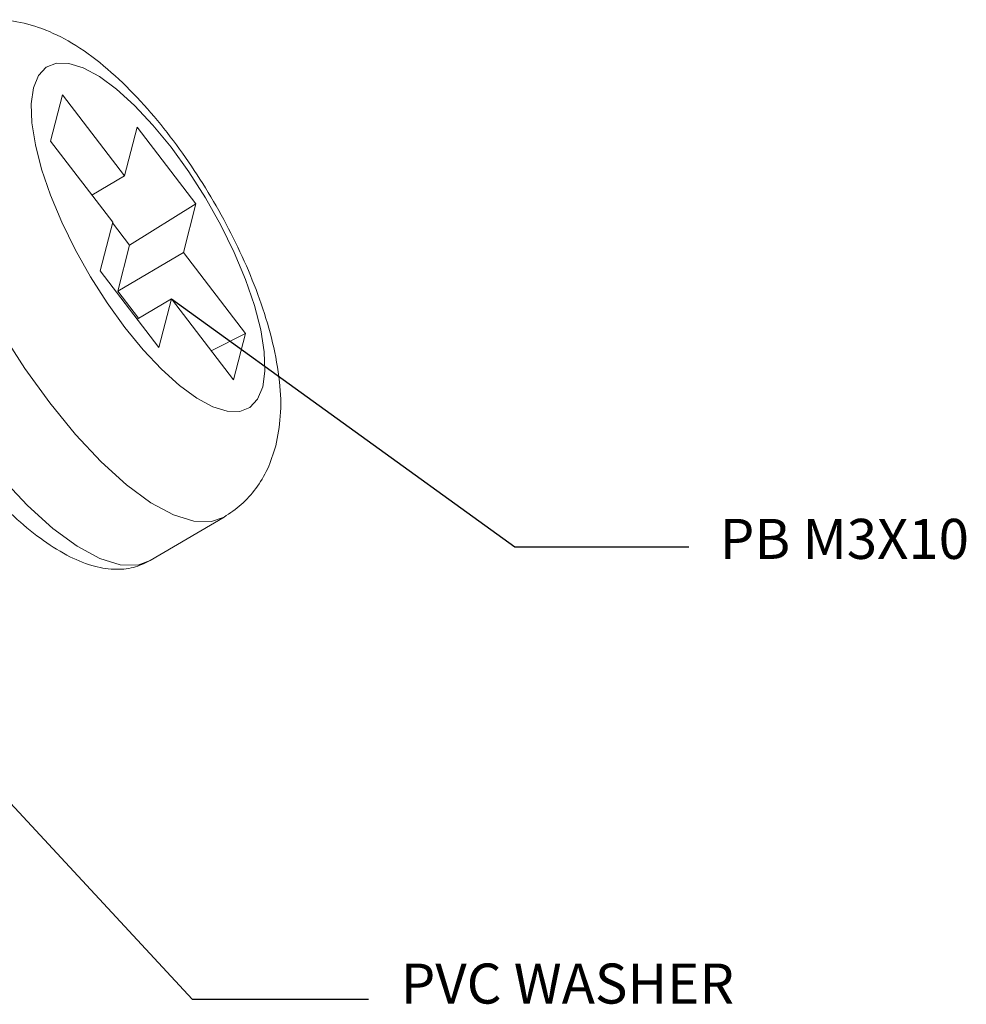
# Model space of a CAD drawing. Extents: x -1339 to 1164, y -354 to 1373.
# Drawn here: x 139 to 252, y -149 to -31 of the extents above; entities that cross this region are included whole.
import ezdxf

# ---------------------------------------------------------------- set-up
doc = ezdxf.new("R2010")
doc.units = 0
doc.header["$LTSCALE"] = 1.21
doc.header["$MEASUREMENT"] = 0
doc.layers.get('0').update_dxf_attribs({"linetype": 'CONTINUOUS', "lineweight": 13})
doc.styles.get("Standard").update_dxf_attribs({"font": 'Vrinda.ttf'})
doc.dimstyles.get("Standard").update_dxf_attribs({"dimtxt": 0.15625, "dimasz": 0.18, "dimexe": 0.18, "dimexo": 0.0625, "dimgap": 0.09, "dimtad": 0, "dimtih": 1, "dimtoh": 1, "dimdec": 4, "dimzin": 0, "dimdsep": 46, "dimtxsty": 'Standard', "dimcen": 0.09, "dimadec": 0, "dimazin": 0, "dimtp": 0.01, "dimtm": 0.01, "dimtfac": 1, "dimtdec": 4, "dimtofl": 0, "dimtmove": 0, "dimatfit": 0, "dimfxl": 0, "dimtolj": 1, "dimtzin": 0, "dimarcsym": 0})

msp = doc.modelspace()

# ---------------------------------------------------------------- linework, layer by layer
at = {"color": 7, "linetype": 'Continuous'}
for p, q in [((143.682, -39.857), (142.257, -45.391)), ((151.129, -49.566), (143.682, -39.857)), ((152.634, -43.722), (151.129, -49.566)), ((159.686, -52.916), (152.634, -43.722)), ((142.257, -45.391), (149.704, -55.1)), ((151.129, -49.566), (147.221, -51.863)), ((159.686, -52.916), (151.732, -57.855)), ((158.181, -58.76), (159.686, -52.916)), ((149.704, -55.1), (148.199, -60.944)), ((151.732, -57.855), (149.682, -55.183)), ((150.306, -63.389), (151.732, -57.855)), ((158.181, -58.76), (150.306, -63.389)), ((165.627, -68.469), (158.181, -58.76)), ((148.199, -60.944), (155.251, -70.138)), ((152.789, -66.626), (150.306, -63.389)), ((156.756, -64.294), (152.629, -66.72)), ((155.251, -70.138), (156.756, -64.294)), ((156.756, -64.294), (164.202, -74.003)), ((165.627, -68.469), (161.524, -70.511)), ((164.202, -74.003), (165.627, -68.469)), ((163.059, -90.463), (154.2, -95.67))]:
    msp.add_line(p, q, dxfattribs=at)
for points in [[(126.675, -36.274), (126.301, -38.966), (126.413, -42.214), (127.01, -45.939), (128.075, -50.048), (129.584, -54.441), (131.498, -59.009), (133.772, -63.64), (136.348, -68.22), (139.163, -72.635), (142.149, -76.778), (145.231, -80.546)], [(167.693, -74.859), (167.959, -72.951), (167.879, -70.648), (167.457, -68.007), (166.701, -65.093), (165.632, -61.978), (164.274, -58.739), (162.662, -55.455), (160.835, -52.208), (158.839, -49.076), (156.722, -46.138), (154.536, -43.466), (152.336, -41.126), (150.175, -39.174), (148.107, -37.66), (146.183, -36.621), (144.45, -36.081), (142.951, -36.056), (141.722, -36.544), (140.795, -37.534), (140.191, -39.001)], [(140.191, -39.001), (139.926, -40.908), (140.005, -43.211), (140.428, -45.853), (141.183, -48.766), (142.253, -51.881)], [(142.253, -51.881), (143.611, -55.121), (145.223, -58.405), (147.049, -61.652), (149.046, -64.784)], [(149.046, -64.784), (151.163, -67.721), (153.349, -70.394), (155.549, -72.734), (157.709, -74.685), (159.777, -76.199), (161.701, -77.239), (163.434, -77.778), (164.934, -77.804), (166.162, -77.316), (167.09, -76.326), (167.693, -74.859)], [(145.231, -80.546), (148.333, -83.847), (151.38, -86.598), (154.296, -88.733), (157.009, -90.199), (159.453, -90.96), (161.568, -90.997), (163.059, -90.463)], [(133.29, -81.985), (136.378, -85.76), (139.486, -89.065), (142.538, -91.819), (145.458, -93.954), (148.174, -95.417), (150.62, -96.172), (152.735, -96.2), (154.2, -95.67)]]:
    msp.add_lwpolyline(points, dxfattribs=at)
for points in [[(129.077, -32.655), (131.675, -31.497), (134.603, -30.923), (137.788, -31.028), (141.203, -31.906), (144.789, -33.64), (148.599, -36.355), (152.211, -39.72), (155.464, -43.408), (158.44, -47.364), (161.159, -51.544), (163.603, -55.893), (165.736, -60.358), (167.518, -64.911), (168.886, -69.561), (169.703, -74.238), (169.809, -78.377), (169.265, -81.92)], [(169.265, -81.92), (168.264, -84.703), (166.87, -87.028), (165.123, -88.95), (163.059, -90.463)], [(154.2, -95.67), (152.194, -96.482), (149.851, -96.709), (147.204, -96.258), (144.214, -95.019), (141.027, -92.995), (137.876, -90.384), (134.784, -87.286), (131.776, -83.777), (131.51, -83.443)]]:
    msp.add_spline(points, degree=3, dxfattribs=at)

# ---------------------------------------------------------------- texts
for s, p in [('PB M3X10', (222.514, -95.469)), ('PVC WASHER', (184.249, -148.766))]:
    msp.add_text(s, height=4.8).set_placement(p)

# ---------------------------------------------------------------- leaders
for points in [[(156.756, -64.294), (197.914, -94.004), (218.785, -94.004)], [(125.761, -112.231), (159.241, -148.236), (180.383, -148.236)]]:
    msp.add_leader(points, dimstyle='Standard', override={"dimtxt": 0.18, "dimasz": 0.1875, "dimexe": 10.0584, "dimexo": 3.4925, "dimgap": 0.09, "dimtad": 0, "dimcen": 5.0292, "dimtp": 0, "dimtm": 0, "dimatfit": 3})

doc.saveas('drawing.dxf')
